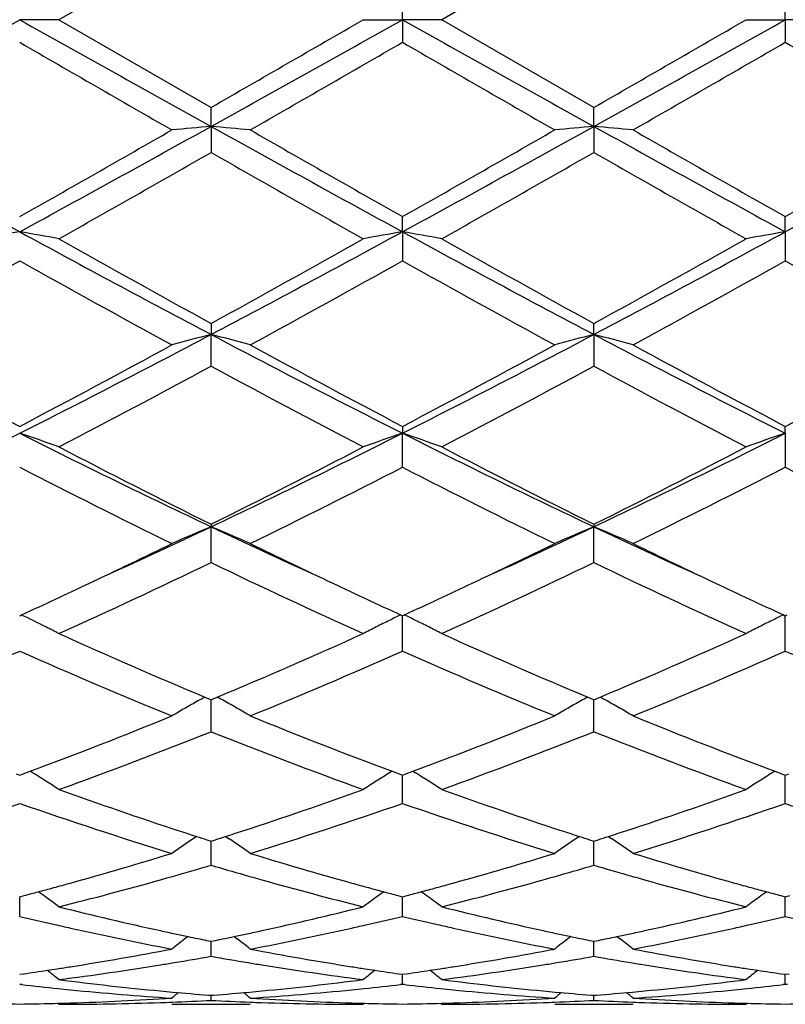
# Model space of a CAD drawing. Units: inches. Extents: x 7.7 to 14.2, y -2.5 to 21.1.
# Drawn here: x 10.1 to 10.3, y 7.6 to 7.9 of the extents above; entities that cross this region are included whole.
import ezdxf

# ---------------------------------------------------------------- set-up
doc = ezdxf.new("R2010")
doc.units = ezdxf.units.IN
doc.header["$LTSCALE"] = 1.21
doc.header["$MEASUREMENT"] = 0
doc.layers.get('0').update_dxf_attribs({"linetype": 'CONTINUOUS'})

msp = doc.modelspace()

# ---------------------------------------------------------------- linework, layer by layer
at = {"color": 7, "linetype": 'CONTINUOUS'}
for p, q in [((10.1237760966, 7.9149419758), (10.0851464347, 7.8926695021)), ((10.220944133, 7.9149425024), (10.1823145759, 7.8926695021)), ((10.1723602873, 7.8926695021), (10.1723602255, 7.8984159257)), ((10.2695280681, 7.8926695021), (10.2695279407, 7.8984163299)), ((10.0851464347, 7.8926695021), (10.0751923427, 7.8926695021)), ((10.0851464347, 7.8926695021), (10.1237760968, 7.8703970284)), ((10.1624062924, 7.8926695021), (10.1723602873, 7.8926695021)), ((10.1723602873, 7.8926695021), (10.1723602255, 7.8869230783)), ((10.1823145759, 7.8926695021), (10.1723602873, 7.8926695021)), ((10.2209441333, 7.8703965021), (10.1823145759, 7.8926695021)), ((10.2595737539, 7.8926695021), (10.2695280681, 7.8926695021)), ((10.2695280681, 7.8926695021), (10.2695279407, 7.8869226741)), ((10.2794830805, 7.8926695021), (10.2695280681, 7.8926695021)), ((10.123776064, 7.8655742523), (10.1237760965, 7.8703970286)), ((10.2209440598, 7.8655741696), (10.220944133, 7.8703965022)), ((10.123776064, 7.8655742523), (10.1237760965, 7.8589745336)), ((10.2209440598, 7.8655741696), (10.220944133, 7.8589750574)), ((10.1723602873, 7.838819448), (10.1723602255, 7.8426563152)), ((10.2695280681, 7.8388195698), (10.2695279407, 7.8426567114)), ((10.1723602873, 7.838819448), (10.1723602255, 7.8314516175)), ((10.2695280681, 7.8388195698), (10.2695279407, 7.8314512255)), ((10.1237760965, 7.815546421), (10.123776064, 7.8127424217)), ((10.2209440598, 7.8127421777), (10.220944133, 7.8155459183)), ((10.1237760965, 7.8046966975), (10.123776064, 7.8127424217)), ((10.2209440598, 7.8127421777), (10.220944133, 7.8046971926)), ((10.1723602255, 7.789404575), (10.1723602873, 7.7876696605)), ((10.2695280681, 7.7876698978), (10.2695279407, 7.7894049432)), ((10.1723602255, 7.7790498775), (10.1723602873, 7.7876696605)), ((10.2695280681, 7.7876698978), (10.2695279407, 7.7790495169)), ((10.1237760965, 7.7645630869), (10.123776064, 7.7639184686)), ((10.1237760965, 7.7548301854), (10.123776064, 7.7639184686)), ((10.220944133, 7.764562633), (10.2209440598, 7.7639180756)), ((10.220944133, 7.7548306265), (10.2209440598, 7.7639180756)), ((10.0751923427, 7.7413309555), (10.0756671527, 7.7415492473)), ((10.1718854201, 7.7415492488), (10.1723602255, 7.7413309692)), ((10.1723602255, 7.7413309692), (10.1728350936, 7.7415492885)), ((10.1723602255, 7.7323454995), (10.1723602843, 7.7413311709)), ((10.2690531482, 7.7415495596), (10.2695279407, 7.741331291)), ((10.2695279407, 7.741331291), (10.2700028606, 7.7415496406)), ((10.2695279407, 7.732345189), (10.2695280619, 7.7413314928)), ((10.1221987288, 7.720663285), (10.1232206398, 7.7202356053)), ((10.1232206398, 7.7202356053), (10.1237760965, 7.7200035434)), ((10.1237760965, 7.7200035434), (10.1243314873, 7.7202355715)), ((10.1243314873, 7.7202355715), (10.125353429, 7.7206632523)), ((10.219366891, 7.7206628634), (10.2203886804, 7.7202352258)), ((10.2203886804, 7.7202352258), (10.220944133, 7.7200031611)), ((10.220944133, 7.7200031611), (10.2214994419, 7.720235152)), ((10.2214994419, 7.720235152), (10.2225212912, 7.7206627894)), ((10.1237760965, 7.7118755122), (10.1237760692, 7.7200037852)), ((10.220944133, 7.7118758774), (10.2209440717, 7.7200034029)), ((10.0743278241, 7.7011665769), (10.0751923429, 7.7008460983)), ((10.0751923429, 7.7008460983), (10.0760568614, 7.7011665768)), ((10.0760568614, 7.7011665768), (10.0778306975, 7.7018265336)), ((10.169719756, 7.7018422564), (10.1690207191, 7.7014081167)), ((10.1697218567, 7.7018265039), (10.1714957779, 7.7011665466)), ((10.1714957779, 7.7011665466), (10.1723602255, 7.7008461093)), ((10.1723602255, 7.7008461093), (10.1732247992, 7.7011666092)), ((10.1723602255, 7.6936804365), (10.1723602706, 7.7008461556)), ((10.1732247992, 7.7011666092), (10.1749986872, 7.7018265854)), ((10.1750007981, 7.7018423285), (10.1756999759, 7.7014081164)), ((10.2668873459, 7.7018425194), (10.2661884553, 7.7014084566)), ((10.2668894574, 7.7018267785), (10.2686635279, 7.7011667854)), ((10.2686635279, 7.7011667854), (10.2695279407, 7.7008463686)), ((10.2695279407, 7.7008463686), (10.2703926323, 7.7011669219)), ((10.2695279407, 7.6936801914), (10.2695280335, 7.7008464149)), ((10.1200920027, 7.6853019875), (10.1192054786, 7.6847017528)), ((10.1274601327, 7.6853019359), (10.1283467188, 7.6847016485)), ((10.2172603494, 7.6853016261), (10.2163739502, 7.6847014853)), ((10.2246277737, 7.6853015163), (10.2255143331, 7.6847012416)), ((10.1226987133, 7.6844457999), (10.1237760965, 7.6841021921)), ((10.1237760965, 7.6779866045), (10.1237760761, 7.6841021569)), ((10.1237760965, 7.6841021921), (10.1248533967, 7.6844457641)), ((10.2198667863, 7.6844455032), (10.220944133, 7.6841019006)), ((10.220944133, 7.6779868755), (10.2209440875, 7.6841018736)), ((10.220944133, 7.6841019006), (10.2220213029, 7.6844454264)), ((10.0751923427, 7.6699800676), (10.076363805, 7.6702882723)), ((10.1711888531, 7.670288242), (10.1723602255, 7.6699800754)), ((10.1723602255, 7.6699800754), (10.1735317418, 7.6702882951)), ((10.2683566007, 7.6702884101), (10.2695279407, 7.6699802592)), ((10.2695279407, 7.6699802592), (10.2706996052, 7.6702885275)), ((10.0751907929, 7.6649931535), (10.0751925223, 7.6699797904)), ((10.1723602255, 7.6649935161), (10.1723602573, 7.6699798217)), ((10.2695279407, 7.6649933488), (10.269528006, 7.6699800145)), ((10.1179574903, 7.6598902614), (10.1171176099, 7.6592485173)), ((10.1226457144, 7.6588897293), (10.1237760965, 7.6586592765)), ((10.1237760965, 7.6548627938), (10.1237760833, 7.6586589898)), ((10.1237760965, 7.6586592765), (10.1249063878, 7.6588897045)), ((10.1295946046, 7.6598902065), (10.1304343559, 7.6592485508)), ((10.2151259972, 7.6598900059), (10.214285935, 7.6592481338)), ((10.219813788, 7.6588895395), (10.220944133, 7.6586590905)), ((10.220944133, 7.654862957), (10.2209441037, 7.6586588072)), ((10.220944133, 7.6586590905), (10.2220742852, 7.6588894864)), ((10.2267620295, 7.65988989), (10.2276019331, 7.6592481142)), ((10.0751923427, 7.650280615), (10.0761375553, 7.650414826)), ((10.1714151045, 7.6504148109), (10.1723602255, 7.6502806192)), ((10.1723602255, 7.6502806192), (10.1733054932, 7.6504148385)), ((10.1723602255, 7.6477232204), (10.1723602429, 7.6502803243)), ((10.2685828615, 7.6504149013), (10.2695279407, 7.6502807182)), ((10.2695279407, 7.6502807182), (10.2704733469, 7.6504149618)), ((10.2695279407, 7.6477231393), (10.2695279764, 7.650280426)), ((10.0757203422, 7.6476624202), (10.0751923427, 7.6477232234)), ((10.1723602252, 7.64772322), (10.1718322478, 7.6476624221)), ((10.1728882183, 7.6476624173), (10.1723602252, 7.64772322)), ((10.2695279407, 7.6477231391), (10.2690000026, 7.6476623477)), ((10.2700559242, 7.6476623363), (10.2695279407, 7.6477231391)), ((10.0851464347, 7.6426695021), (10.0848104924, 7.642947114)), ((10.1231556747, 7.6449991439), (10.1237760965, 7.6449506109)), ((10.1237760965, 7.6436636045), (10.1237760916, 7.6449498747)), ((10.1237760965, 7.6449506109), (10.1243964372, 7.6449991362)), ((10.1627422136, 7.6429471014), (10.1624062924, 7.6426695025)), ((10.181978629, 7.6429471172), (10.1823145759, 7.6426695021)), ((10.220323716, 7.6449990726), (10.220944133, 7.6449505396)), ((10.220944133, 7.6436636517), (10.2209441221, 7.6449498041)), ((10.220944133, 7.6449505396), (10.221564374, 7.6449990558)), ((10.2599096757, 7.6429471149), (10.2595737535, 7.6426695024)), ((10.1138204807, 7.6426695021), (10.1337314807, 7.6426695021)), ((10.2109892378, 7.6426695021), (10.230898487, 7.6426695021))]:
    msp.add_line(p, q, dxfattribs=at)
msp.add_circle((10.9376923427, 7.8926695021), 3.25, dxfattribs=at)
at = {"color": 9, "linetype": 'CONTINUOUS'}
for radius in [3.2115516844, 3.1422181513, 3.0828434898]:
    msp.add_circle((10.9376923427, 7.8926695021), radius, dxfattribs=at)
at = {"color": 7, "linetype": 'CONTINUOUS'}
for centre, radius, start, end in [((-2.0795976807, 29.6299728657), 24.9048043163, 299.0845163612, 299.2124948493), ((18.7676616773, 23.4217841857), 17.7964160995, 240.7619460324, 240.9410427571), ((1.4690917433, 23.4413083084), 17.8187275662, 299.0588167946, 299.2376906757), ((-1.0440064608, 27.28484586), 22.3973255253, 299.9088247966, 300.0228953412), ((18.8796710837, 23.4483648293), 17.8268594659, 240.762050178, 240.9408413281), ((1.580307801, 23.4160024566), 17.7897840027, 299.05885377, 299.2380181998), ((-0.6995348415, 26.8551817039), 21.9015736923, 299.9084892514, 300.0251412186), ((17.7296150745, 21.1342339162), 15.2997199758, 239.9802676962, 240.1471975047), ((0.3934580704, 24.8236897654), 19.5571212905, 299.8705630375, 300.0011552948), ((19.7316999069, 24.4425257791), 19.1172423726, 239.9975134569, 240.1311112778), ((0.4627407843, 24.8727330998), 19.6135369108, 299.8698452494, 300.0000630814), ((17.8403681612, 20.9895668504), 15.1326437233, 239.9802439028, 240.1490181484), ((13.5720210386, 14.2461536662), 7.2994344208, 240.9409628102, 241.3763158889), ((6.9562393634, 13.5599740889), 6.5160937876, 298.5975156952, 299.0852056057), ((10.2911835134, 5.9494498391), 1.9234235158, 94.9931238489, 95.2908837402), ((9.9563612669, 5.9494010974), 1.923472712, 84.7090371456, 85.0067844813), ((13.28683972, 13.5519125279), 6.5068744168, 240.9147079277, 241.4030926558), ((7.0535944476, 13.5596604783), 6.5157288507, 298.5973908917, 299.0851081112), ((10.3883750764, 5.949161773), 1.9237124575, 94.9930765749, 95.290768945), ((10.053492602, 5.9490127715), 1.9238626727, 84.7090457726, 85.0067031811), ((13.3830684017, 13.5502253572), 6.5049434646, 240.914714549, 241.4032417244), ((7.145360521, 13.569486768), 6.5269418106, 298.597736857, 299.0846150156), ((6.6387988916, 13.9151982501), 6.9774326013, 299.5051066779, 299.8702325546), ((13.951163828, 14.5159176785), 7.6688834839, 240.1466319009, 240.4788406458), ((6.7254544922, 13.9337805783), 6.9987823168, 299.5050833752, 299.8691015874), ((13.6849078219, 13.8786586408), 6.9352821879, 240.1299558609, 240.4973086144), ((6.8047255103, 13.9652507565), 7.0349849837, 299.505709015, 299.8678509), ((6.8343643231, 13.6068951224), 6.6225992563, 299.3972520597, 299.7815811528), ((13.1702843892, 13.1791969266), 6.1307405008, 240.2033396351, 240.618507259), ((6.9322364172, 13.6055025002), 6.6210404085, 299.3978601928, 299.7822812226), ((13.5402749892, 13.6594402511), 6.6830647009, 240.2195429433, 240.6003966921), ((10.2484100453, 6.8415248351), 1.0122257128, 99.8532685417, 100.4256492406), ((9.9034964685, 6.8500343821), 1.0035812654, 79.5718856095, 80.1491966082), ((11.9724609986, 11.3152978223), 3.9604962217, 241.3767419576, 242.1744447057), ((8.2758182377, 11.3139780875), 3.9589896837, 297.8251644326, 298.6231772239), ((10.3440497203, 6.8500868597), 1.0035284713, 99.850953536, 100.4282895716), ((10.0007398218, 6.8504425823), 1.003166194, 79.571890459, 80.1494515052), ((12.0705936441, 11.3170644181), 3.9625090471, 241.3767343719, 242.1740343095), ((8.3754370064, 11.3093475141), 3.9537507714, 297.82507629, 298.6241462648), ((10.4411614051, 6.8504355187), 1.0031754755, 99.8512026017, 100.4287609698), ((12.224780814, 11.6371990777), 4.3611064939, 240.61883571, 241.1996155821), ((8.1397525841, 11.4269959226), 4.1205481189, 298.7830915254, 299.3977842401), ((12.325225456, 11.6429882825), 4.3677585711, 240.6186418641, 241.1985392133), ((8.2451459001, 11.4120741453), 4.1035099544, 298.782749213, 299.3999906073), ((8.1227777488, 11.3179858549), 3.9959784306, 298.6154195242, 299.248268758), ((11.9245240725, 11.1314966184), 3.7828989866, 240.733907788, 241.4024039298), ((8.2142360246, 11.3283725296), 4.0078306166, 298.615951315, 299.2469365075), ((12.0204424549, 11.1293128141), 3.7803831021, 240.7342477775, 241.4032002905), ((8.3102492182, 11.3305892497), 4.0103291667, 298.6152541981, 299.2458524197), ((12.213045258, 11.3020157646), 3.977697548, 240.7511588914, 241.3869222196), ((8.808606843, 10.3015487155), 2.8149292794, 296.7406599891, 297.8534841889), ((10.3033750557, 7.1160792303), 0.7194410331, 104.4560237596, 105.2763442408), ((9.9441594122, 7.116024623), 0.7194983201, 74.7234576516, 75.5436999996), ((11.4373906148, 10.2985638715), 2.811563883, 242.1461082141, 243.2602733643), ((8.905232845, 10.3026280816), 2.8161370376, 296.740626003, 297.8529713658), ((10.3991905076, 7.1211649388), 0.7141784606, 104.4528082473, 105.2791094979), ((10.042667709, 7.1210803975), 0.7142677898, 74.720394244, 75.5465615216), ((11.534024797, 10.2975665783), 2.8104329425, 242.146233128, 243.2608382455), ((11.4763626374, 10.4511266593), 3.0079964648, 241.4022775968, 242.2370107214), ((8.7334517052, 10.3401995121), 2.8821559343, 297.7447658995, 298.6159457823), ((11.5704910542, 10.4454975658), 3.0015995385, 241.4017759481, 242.238298132), ((8.8289379368, 10.3433987133), 2.8857701752, 297.7447457181, 298.6148496372), ((11.6648743625, 10.4403965579), 2.995788407, 241.4018220132, 242.2399755081), ((8.9232697811, 10.3487238743), 2.8918029711, 297.7453591874, 298.6136408624), ((8.7845374926, 10.2819042155), 2.8160463641, 297.506960469, 298.3967336371), ((11.416143356, 10.1936056501), 2.7160815737, 241.5872146469, 242.5097463569), ((8.8818381796, 10.2815877795), 2.8157044827, 297.507542152, 298.3974261901), ((11.5161741801, 10.1989077533), 2.7221067363, 241.5873129516, 242.507796863), ((9.0609386133, 9.8007904662), 2.2541885679, 295.3653772717, 296.739951887), ((9.8879391401, 7.2346696171), 0.5838431161, 70.2586598381, 71.2932121754), ((11.0517866508, 9.7237570008), 2.1684489207, 243.2328716519, 244.6617991894), ((9.1963417539, 9.7225969533), 2.1671538492, 295.3375561705, 296.7673498615), ((10.3608068896, 7.2312565053), 0.5874586974, 108.7102674279, 109.7384441245), ((9.9839711826, 7.2314046329), 0.5872999537, 70.2619281696, 71.2904098463), ((11.1493020191, 9.7244353489), 2.1692110269, 243.2327474735, 244.6611790067), ((9.2947042104, 9.7200931252), 2.1643800691, 295.3373388315, 296.7689671971), ((10.4567134492, 7.2348929415), 0.5836100842, 108.7075048398, 109.742499304), ((11.1351902541, 9.802174969), 2.2748232416, 242.510013356, 243.6014701309), ((9.1453270762, 9.7373490061), 2.2021005354, 296.3801808742, 297.5076957167), ((11.2331522334, 9.8036841837), 2.2765284837, 242.5098230053, 243.6004650243), ((9.2446277924, 9.7330780069), 2.1973270977, 296.3798397379, 297.5097960493), ((11.0337655607, 9.6406712252), 2.0939189574, 242.7554678227, 243.9381388632), ((9.181306489, 9.7054145071), 2.1663490475, 296.0812466231, 297.2243888544), ((11.1306033771, 9.640056587), 2.0932214198, 242.7557985121, 243.9388848836), ((9.2781591721, 9.706112826), 2.1671144485, 296.0805936804, 297.2233446397), ((11.2267660614, 9.6380789858), 2.09100344, 242.7554803132, 243.9398121959), ((9.3327392302, 9.434625812), 1.8485135379, 294.4436322362, 295.3363478217), ((10.3224901797, 7.2854266755), 0.5181135935, 112.5527517241, 113.7501406567), ((9.9250420306, 7.2853882426), 0.5181567265, 66.2495718878, 67.4468442067), ((10.9140826812, 9.4330363443), 1.8467644767, 244.6630253147, 245.5565714371), ((9.4302091304, 9.4340180616), 1.8478354071, 294.4429611351, 295.3359460575), ((10.4196871115, 7.2853521497), 0.5181931552, 112.5525627234, 113.7496733278), ((10.02216781, 7.285293861), 0.518259719, 66.2496025428, 67.446519241), ((11.0099341441, 9.4302162046), 1.8436525724, 244.6625033827, 245.557471036), ((9.3037198387, 9.4161484727), 1.8439664306, 295.3387296944, 296.0608245243), ((10.9554866187, 9.4403620989), 1.8708383327, 243.9443233703, 244.6560187777), ((9.4008355592, 9.4163100757), 1.8441349036, 295.3381021145, 296.0600989974), ((11.0511785983, 9.4373412031), 1.8674765605, 243.9442682913, 244.6571719669), ((9.3704663779, 9.3181401217), 1.7353424701, 294.3203505589, 295.7279496039), ((10.8592450504, 9.2799431528), 1.6931875691, 244.254822193, 245.6974840925), ((9.4676829596, 9.3179937521), 1.7351891403, 294.3208834608, 295.7286099166), ((10.9573557329, 9.2819028727), 1.6953618165, 244.2548889996, 245.6956893228), ((9.3653049892, 9.2858870413), 1.6998804738, 294.7014129338, 295.3416817672), ((10.8901030234, 9.3027760863), 1.7185068414, 244.6625792066, 245.2959566112), ((9.4616502495, 9.2876719761), 1.7018458355, 294.7014639492, 295.3410522186), ((10.987734391, 9.303845088), 1.7196714939, 244.6637590213, 245.2968039741), ((9.8646522574, 7.3091808274), 0.4811168843, 63.1636054794, 63.9856020296), ((10.3840280621, 7.3069014613), 0.4836599428, 116.0160284824, 116.3940642135), ((9.960735555, 7.3069733298), 0.4835764851, 63.6067058235, 63.9848278251), ((10.4811310383, 7.3070462882), 0.4835016673, 116.0166448684, 116.3948050698), ((9.8667374584, 7.3133041006), 0.4764963384, 62.7183820748, 63.1635086345), ((10.3810759387, 7.3128012492), 0.4770627369, 116.8371951234, 117.2817602319), ((10.3825634, 7.3098562029), 0.4803621055, 116.3942461425, 116.836919564), ((9.9622321774, 7.3099925763), 0.4802066594, 63.1636963987, 63.6065236831), ((9.9637258582, 7.3129503151), 0.4768931574, 62.7186722126, 63.1634033454), ((10.4781784269, 7.3129468487), 0.4769035521, 116.8381005615, 117.2828405937), ((10.4796660057, 7.3100016828), 0.4802030805, 116.3949871953, 116.8378247587), ((10.7026370612, 9.1042928936), 1.5004464508, 245.6985181594, 247.2417496622), ((9.5581317753, 9.0739584653), 1.4673610115, 292.7405610954, 294.318611797), ((10.8001113402, 9.1049605472), 1.5011809326, 245.6983560663, 247.2408396265), ((9.6560893482, 9.0720910407), 1.4653339089, 292.7403018021, 294.3205285237), ((9.4900964168, 9.0524781688), 1.443983197, 292.2373770307, 293.9033975255), ((10.6472893018, 9.0219588184), 1.410814449, 246.0770166791, 247.7822087646), ((9.5867148109, 9.0537895042), 1.4454047218, 292.2378443948, 293.9022481935), ((10.7443412938, 9.0217161202), 1.4105456183, 246.0773222899, 247.7828718631), ((9.6837621694, 9.0541205978), 1.44575647, 292.2372675897, 293.9012874588), ((10.8411455185, 9.0208803361), 1.4096345204, 246.0770571628, 247.7836965584), ((10.3468742292, 7.3173716889), 0.4616637291, 119.1220523945, 119.3723090725), ((9.900654778, 7.3173378714), 0.4617045089, 60.6272619819, 60.8774782466), ((10.4440767925, 7.3173047915), 0.461738544, 119.1217664959, 119.3719955921), ((9.9977766452, 7.317260234), 0.4617943135, 60.6269780008, 60.8771539962), ((10.3451127241, 7.3204699603), 0.4580996936, 119.8477904262, 120.3243822672), ((10.3461160011, 7.3187182943), 0.4601183308, 119.3722752031, 119.8475903264), ((9.9014161677, 7.3186900423), 0.4601527098, 60.1520239815, 60.6272975615), ((9.9023989905, 7.3204061894), 0.45817506, 59.6752997726, 60.1518143111), ((10.4423058207, 7.3204197536), 0.45815532, 119.8473703392, 120.3238395549), ((10.4433146535, 7.3186583595), 0.4601851599, 119.3719615279, 119.8471692694), ((9.9985363076, 7.3186093212), 0.460246049, 60.1518829894, 60.6270135246), ((9.9995162755, 7.3203204787), 0.4582741478, 59.675344405, 60.151673645), ((9.6409612535, 8.8726696242), 1.2496913435, 290.4617429095, 292.2334225306), ((10.615088275, 8.8944276391), 1.2730470197, 247.7830968726, 249.5222955815), ((9.7379387565, 8.873187122), 1.2502427323, 290.4616319282, 292.2325620275), ((10.7118829642, 8.8935170882), 1.2720632906, 247.7831141625, 249.5236783954), ((9.6680888813, 8.8540972141), 1.2297647149, 289.8242465908, 291.7494358822), ((10.5715231872, 8.8331950982), 1.2074084107, 248.2329896947, 250.1938527941), ((9.7652788529, 8.8540080145), 1.2296733981, 289.8246992157, 291.7500329565), ((10.6690416663, 8.8340742994), 1.2083545412, 248.2330108195, 250.1923190745), ((9.8403828665, 7.3187200359), 0.4507384237, 57.6076476328, 58.2103631001), ((10.4071911345, 7.3186923711), 0.4507732121, 121.8946956575, 122.3927880254), ((9.9376125143, 7.3188127873), 0.4506271465, 57.6079052528, 58.106169722), ((10.5042876814, 7.318819533), 0.4506279241, 121.8955305539, 122.3938047267), ((9.8409630964, 7.3196339982), 0.4496558372, 57.1088356407, 57.6076888305), ((10.4066900283, 7.3194839029), 0.4498363934, 122.3929036877, 122.8915204341), ((9.9381289211, 7.3196286685), 0.4496615705, 57.1089565682, 57.6077751466), ((10.503786511, 7.3196111359), 0.449691011, 122.393920494, 122.8927299913), ((10.4618520356, 8.7434196725), 1.1119614988, 250.1976957498, 251.8619605023), ((9.7906701884, 8.7289727789), 1.0966853679, 288.1262420289, 289.813725993), ((10.5591804395, 8.7438594257), 1.1124295412, 250.1976026167, 251.8611997627), ((9.8881612001, 8.7279825485), 1.0956440883, 288.1262498693, 289.8153604779), ((9.7209393329, 8.7067225313), 1.0731959096, 287.1034630484, 289.2743384389), ((10.4237897182, 8.689509584), 1.0550809453, 250.7070231062, 252.9151754066), ((9.8178974633, 8.7073768413), 1.0738827923, 287.1038613251, 289.2733785757), ((10.5209174073, 8.6894094342), 1.0549731499, 250.7072865255, 252.9157094368), ((9.9150153959, 8.7075655639), 1.0740776011, 287.1034025178, 289.2725581021), ((10.6179504281, 8.6890136676), 1.054555337, 250.7070937775, 252.9163770227), ((10.4440181367, 8.689962968), 1.0556093169, 251.8785829909, 252.1298623325), ((10.4411351856, 8.6810303413), 1.0462229853, 252.1300151435, 252.2798733852), ((9.8063832455, 8.6811634095), 1.046360025, 287.7196649313, 287.869504589), ((9.8035276729, 8.6900114618), 1.0556574611, 287.8696559077, 288.1209183504), ((10.5410685074, 8.6895738128), 1.0552030836, 251.8781225364, 252.1294808316), ((10.5381595575, 8.68056084), 1.0457323044, 252.1296351573, 252.279548609), ((9.9037538896, 8.6805411485), 1.0457059022, 287.7194550328, 287.8693736634), ((9.9009303302, 8.6892900712), 1.0548991676, 287.8695234687, 288.1209406122), ((10.3700716122, 7.3151365886), 0.4466679174, 124.1692039687, 125.0082903493), ((9.8774563476, 7.3151071142), 0.4467058296, 54.9913654878, 55.8303203152), ((10.4672662389, 7.3150917062), 0.4467195205, 124.1687725806, 125.0077055025), ((9.9745704722, 7.3150310214), 0.4467984927, 54.9914140765, 55.8300962207), ((9.8260498608, 8.6171312921), 0.9793749773, 285.5177408769, 287.0874455801), ((10.4241485766, 8.6261830073), 0.9888047513, 252.9200883528, 254.4748344544), ((9.9231846741, 8.6172744626), 0.9795218016, 285.5173579683, 287.0868827291), ((10.521130205, 8.6255780468), 0.9881720256, 252.9200606309, 254.4758179053), ((9.8452365864, 8.6194438454), 0.9817973287, 285.9713355761, 286.481376594), ((10.4014578097, 8.6165221603), 0.9787523294, 253.5182522408, 254.0298694866), ((9.942314197, 8.6197263892), 0.9820936578, 285.9719148058, 286.4817633027), ((10.4987884586, 8.6170795417), 0.9793326833, 253.5183766778, 254.02963718), ((9.8495288247, 8.6045063368), 0.966255379, 285.6939565429, 285.9703628551), ((10.3980560204, 8.6046457291), 0.9663983106, 254.0300391734, 254.3064424507), ((9.9466605931, 8.6046009535), 0.966356133, 285.6945213101, 285.970930394), ((10.4953987835, 8.6052455644), 0.9670228129, 254.0298058083, 254.3061016492), ((9.8336633857, 8.5899404338), 0.9511383938, 285.2490737052, 285.5140397501), ((9.8565213591, 8.5794155525), 0.9402085008, 284.0733713091, 285.6973188656), ((10.3890600873, 8.572005836), 0.9325418475, 254.2961049616, 255.9334077166), ((10.4137587853, 8.5895019662), 0.9506811633, 254.4864416598, 254.7515637293), ((9.9307208664, 8.5903586119), 0.9515708907, 285.2488800409, 285.5137038161), ((9.9537534985, 8.5791508571), 0.9399361881, 284.0735107267, 285.6979348829), ((10.4862954435, 8.5722080601), 0.9327545097, 254.2954992185, 255.9323813625), ((10.5109887628, 8.5897781799), 0.9509639366, 254.487253416, 254.7523037699), ((9.8378242484, 8.5745579194), 0.935203034, 284.7775631311, 285.0031020537), ((9.8358657788, 8.5818635672), 0.9427666371, 285.003131592, 285.2490428141), ((9.8180686935, 7.3090658545), 0.4469378257, 53.8290529737, 54.1341921116), ((10.4116268847, 8.5816832767), 0.9425770344, 254.7515936619, 254.997549169), ((10.4294662636, 7.3090967704), 0.4469024153, 125.8663039061, 126.1714847715), ((10.4097296831, 8.574605837), 0.9352497207, 254.9975777433, 255.223110674), ((9.9348751341, 8.5750003116), 0.9356606271, 284.7775842919, 285.0030193154), ((9.9329195839, 8.5822951129), 0.9432129978, 285.0030487685, 285.248849285), ((9.9153575612, 7.3092281412), 0.4467355569, 53.8292381201, 54.134557929), ((10.508943374, 8.5822763832), 0.9431882971, 254.752332392, 254.9981314354), ((10.5265573564, 7.3092158291), 0.4467613169, 125.8672947114, 126.1725557256), ((10.5071210066, 8.5754778279), 0.9361497336, 254.9981587649, 255.2234890394), ((9.8177764568, 7.3086669146), 0.4474323509, 53.304287648, 53.8289943257), ((10.4298111152, 7.308626025), 0.4474859593, 126.1715548269, 126.6961611364), ((9.9150225067, 7.3087708295), 0.4473024742, 53.3043354083, 53.8291645853), ((10.5269021867, 7.3087451318), 0.4473448095, 126.1726258291, 126.6974322488), ((10.3023446106, 8.5342987553), 0.8936672722, 255.9338819071, 257.6300087522), ((9.9468412033, 8.5273514719), 0.8865313951, 282.3630782561, 284.0728626308), ((10.3995773871, 8.5345535637), 0.8939301494, 255.9338326649, 257.6294658281), ((10.0441213359, 8.5268265204), 0.8859948024, 282.3632806922, 284.0740496262), ((10.2809300682, 8.5275997804), 0.886801876, 256.5851718217, 257.1768309497), ((10.2788510164, 8.5184831152), 0.8774511527, 257.1770804741, 257.4419938808), ((9.9686129463, 8.5189062772), 0.8778833431, 282.5576210231, 282.8224356723), ((9.9660385559, 8.5301439534), 0.8894121154, 282.8234799493, 283.4133956509), ((10.3780206567, 8.5272732134), 0.8864662938, 256.5851345457, 257.1770339682), ((10.375959675, 8.5182356479), 0.8771967081, 257.1772815437, 257.4422484356), ((10.0657980153, 8.518877875), 0.877851872, 282.5568922222, 282.8217238555), ((10.0633435493, 8.5295926918), 0.8888442087, 282.8227198842, 283.4130286814), ((10.4750808592, 8.5268008982), 0.8859820849, 256.5848138555, 257.1770828432), ((10.2734928909, 8.4937937914), 0.852187492, 257.4327016248, 259.2007941352), ((10.296592544, 8.5087557012), 0.867484993, 257.6396914747, 257.8925826121), ((10.2955180065, 8.5037486599), 0.8623639488, 257.892611374, 258.1179898054), ((9.9520342207, 8.5037732126), 0.8623880017, 281.8816650135, 282.1070306561), ((9.950968912, 8.5087373991), 0.8674652087, 282.1070592116, 282.3599999455), ((9.9727685581, 8.5000376112), 0.8585625388, 280.8057303081, 282.5607074979), ((10.3706680701, 8.4938519852), 0.8522458585, 257.4330671312, 259.2011030683), ((10.3937328414, 8.5086019617), 0.8673289948, 257.6393193638, 257.8922918178), ((10.3926500276, 8.5035564845), 0.8621686337, 257.8923208762, 258.1177361734), ((10.0492818335, 8.5033980905), 0.862004727, 281.8815792892, 282.107022096), ((10.0482286042, 8.5083059844), 0.8670243599, 282.1070504553, 282.3602012541), ((10.0698607406, 8.5004283107), 0.8589603385, 280.8057469081, 282.5599307472), ((10.390148454, 7.302794182), 0.4490050501, 127.4507799855, 127.9826526787), ((10.294340203, 8.4981434071), 0.8566362898, 258.1178870162, 258.4379712892), ((9.9532020557, 8.4982152333), 0.8567086558, 281.5617105556, 281.8817669449), ((9.8573621466, 7.302745811), 0.4490686306, 52.0169860259, 52.5487855734), ((10.4873446704, 7.3027513236), 0.4490557301, 127.4503096944, 127.9820488218), ((10.3914635991, 8.4979103104), 0.8563991544, 258.1176326195, 258.4377765713), ((10.0504363575, 8.4979034179), 0.856390072, 281.561536229, 281.8816801338), ((9.9544692512, 7.3026684542), 0.4491664677, 52.0170362166, 52.5486282427), ((9.9599806911, 8.4628132994), 0.8206628281, 278.9793604954, 280.8044713931), ((10.2883903141, 8.4675125671), 0.8254323298, 259.2008311333, 261.0154094511), ((10.0571379111, 8.4629016861), 0.8207518106, 278.9791257541, 280.804105855), ((10.3855077238, 8.467251749), 0.8251668381, 259.200820682, 261.0160039092), ((9.9829154006, 8.4439831512), 0.8015913757, 277.3271781303, 279.1873330951), ((9.9810216174, 8.4558904047), 0.8136482456, 279.185103771, 279.4350839277), ((9.9797266016, 8.4636009993), 0.8214668231, 279.4360254376, 280.0994011981), ((10.2675387058, 8.4619562769), 0.8197972783, 259.9001814398, 260.5648933867), ((10.2665419673, 8.4559797109), 0.8137381681, 260.5651407694, 260.8151408898), ((10.2641125173, 8.4403728734), 0.7979436498, 260.8084725958, 262.6771363386), ((10.0801004352, 8.4438446937), 0.8014518943, 277.3272426649, 279.1877261831), ((10.0781828853, 8.455900886), 0.8136595869, 279.185468592, 279.435484254), ((10.0768718589, 8.4637064834), 0.8215745067, 279.436437139, 280.0996771836), ((10.3647519924, 8.462214382), 0.8200591585, 259.9002292687, 260.5646602321), ((10.3637562715, 8.4562440436), 0.8140063585, 260.5649070076, 260.8149132348), ((10.3612930771, 8.4404139293), 0.7979860404, 260.8080735797, 262.6765792487), ((9.9631825565, 8.4424915588), 0.8000902339, 278.1160076098, 278.5518443389), ((9.9625677602, 8.4466000486), 0.8042444671, 278.5516313856, 278.7369943692), ((9.801708569, 7.297469378), 0.4515162028, 51.1159172088, 51.6010393972), ((9.9621257342, 8.4494731574), 0.8071513798, 278.7370280415, 278.9767593675), ((10.2853934774, 8.4492906848), 0.8069660188, 261.0235303696, 261.2633544229), ((10.4458891143, 7.2974193073), 0.4515834002, 128.3994999502, 128.8845348255), ((10.2849651272, 8.4465063456), 0.804148923, 261.2633870767, 261.4487657427), ((10.2843689788, 8.4425222771), 0.8001205007, 261.4485591652, 261.8843828107), ((10.0603221235, 8.4426885805), 0.8002892753, 278.1160271851, 278.551766287), ((10.0597067808, 8.446800758), 0.8044472365, 278.5515532152, 278.7368727688), ((9.8989584979, 7.2975701917), 0.4513863857, 51.1159653818, 51.6012334552), ((10.0592644734, 8.4496757396), 0.807356043, 278.7369064205, 278.9765519695), ((10.3825784646, 8.449444623), 0.8071207489, 261.0239962626, 261.2637839284), ((10.5429764588, 7.2975349233), 0.4514431099, 128.4006387443, 128.8858312214), ((10.3821648251, 8.446755768), 0.8044002639, 261.2638154179, 261.4491360776), ((10.3815884528, 8.4429036874), 0.8005053028, 261.4489363742, 261.8845712103), ((10.1846204235, 8.4230538579), 0.7804813724, 262.6776164708, 264.580031815), ((10.0632659112, 8.4200706343), 0.7774799604, 275.4162537351, 277.3260189472), ((10.2817997196, 8.4231372608), 0.7805655169, 262.6775846104, 264.5797987983), ((10.1604572626, 8.4198198627), 0.7772281896, 275.4163067562, 277.3266294769), ((10.1643531783, 8.4195560014), 0.7769655593, 263.4496882828, 264.1310017035), ((10.1639765495, 8.4159153), 0.7733054295, 264.1311778312, 264.3667574681), ((10.1631306636, 8.4067756703), 0.7641269082, 264.3626073658, 266.3000518717), ((10.1835515605, 8.4125305251), 0.7699041317, 264.5852486152, 264.8135740418), ((10.401601356, 7.294149449), 0.4531911748, 129.1367619339, 129.4207175381), ((10.1832904056, 8.4096321475), 0.766994013, 264.813430766, 265.5032165347), ((10.0643285455, 8.4088671045), 0.7662260924, 274.4962860262, 275.1867522485), ((9.8459096225, 7.2941041899), 0.4532521625, 50.5789134205, 50.8628216396), ((10.0640012012, 8.4125484908), 0.7699219973, 275.1862460653, 275.4146175491), ((10.0842366058, 8.4090403121), 0.7663987491, 273.7028014535, 275.6345180841), ((10.0835585252, 8.4161123173), 0.7735031613, 275.633070513, 275.8686294854), ((10.0830776083, 8.4207081184), 0.7781240483, 275.8692542913, 276.5495444605), ((10.2615078701, 8.4194403473), 0.7768491591, 263.4496812932, 264.1311158234), ((10.261135675, 8.4158424408), 0.7732320532, 264.1312899553, 264.3668660638), ((10.2603011321, 8.4068244433), 0.7641756899, 264.362766332, 266.3001598007), ((10.2807133358, 8.4124433904), 0.7698168459, 264.5851122421, 264.8135052741), ((10.4987969505, 7.2941092021), 0.4532393078, 129.1362013243, 129.4201075645), ((10.2804510728, 8.409532764), 0.7668944285, 264.8133614439, 265.503184041), ((10.1615069079, 8.4087555874), 0.7661141812, 274.4961620693, 275.1866610611), ((9.9430134857, 7.2940267397), 0.4533520895, 50.5789644813, 50.8627798489), ((10.1611848909, 8.4123771131), 0.7697499891, 275.1861630854, 275.4146806528), ((10.1813921581, 8.4092100072), 0.7665688296, 273.7028366532, 275.6341482752), ((10.1807254498, 8.4161653996), 0.773556076, 275.6327139186, 275.8682666773), ((10.1802671839, 8.4205450556), 0.7779596347, 275.8688618586, 276.5493170638), ((10.0851573863, 8.3935183368), 0.750848913, 268.4803007448, 269.2395651243), ((10.0652272992, 8.3935183368), 0.7508489131, 270.7604348757, 271.5196992552), ((10.065206026, 8.3943641075), 0.7516949504, 271.5196104856, 271.7429061703), ((10.0851366976, 8.3937526294), 0.7510831273, 270.0007427845, 271.9657066782), ((10.0651087823, 8.3972537616), 0.7545862253, 271.7436131207, 273.7012560381), ((10.0850779519, 8.3956008302), 0.7529322556, 271.965350199, 272.1910199151), ((10.0850146926, 8.3971866025), 0.7545192871, 272.1912163654, 272.9447131741), ((10.1625384706, 8.3972261401), 0.7545588223, 267.0553675298, 267.8088073887), ((10.1624756887, 8.3956522826), 0.7529837151, 267.8090022459, 268.0347095793), ((10.1825010425, 8.3984722272), 0.755805885, 266.3003294307, 268.2548283528), ((10.1624089353, 8.3933496014), 0.7506800992, 268.0337742772, 269.9997982747), ((10.1823456662, 8.39437568), 0.7517065068, 268.2571566661, 268.480491325), ((10.1823255126, 8.3935744296), 0.7509050037, 268.480407352, 269.2396033466), ((10.1623946305, 8.3935513892), 0.7508819695, 270.7604434842, 271.5196936241), ((10.1623727076, 8.3944232273), 0.7517540822, 271.5196016687, 271.7428533223), ((10.1823050971, 8.3937000424), 0.7510305403, 270.0007231339, 271.965828577), ((10.1622756823, 8.3973074263), 0.754639898, 271.7435564495, 273.7011337144), ((10.1822459302, 8.395560552), 0.7528919846, 271.9654716786, 272.1911962054), ((10.1821814427, 8.3971770093), 0.7545097256, 272.1913963978, 272.9448483309), ((10.2597100973, 8.3972858396), 0.7546185803, 267.0553279574, 267.8086307951), ((10.2596463814, 8.3956885706), 0.7530200431, 267.8088281739, 268.0346224611), ((10.2796655892, 8.3984359531), 0.7557695279, 266.3003380598, 268.2549552836), ((10.2595765654, 8.3932753658), 0.7506058636, 268.0336311038, 269.9997853644), ((10.2795151794, 8.3944734568), 0.7518042895, 268.2572167531, 268.4805331618), ((10.2794949721, 8.3936696387), 0.7510002183, 268.4804481491, 269.239566665), ((10.2595611955, 8.3935588096), 0.7508893951, 270.7605237332, 271.5198258414)]:
    msp.add_arc(centre, radius, start, end, dxfattribs=at)

doc.saveas('drawing.dxf')
